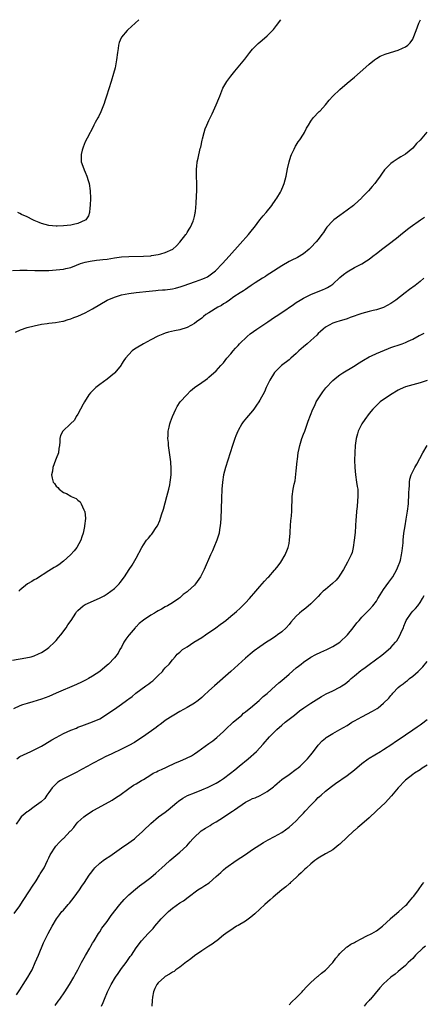
# Model space of a CAD drawing. Units: inches. Extents: x 2556000 to 2559000, y 1521000 to 1524000.
# Drawn here: x 2556157 to 2556268, y 1523730 to 1524000 of the extents above; entities that cross this region are included whole.
import ezdxf

# ---------------------------------------------------------------- set-up
doc = ezdxf.new("R2010")
doc.units = ezdxf.units.IN
doc.header["$MEASUREMENT"] = 0
doc.layers.add('LD25561521_10ft', color=140, linetype='Continuous')

msp = doc.modelspace()

# ---------------------------------------------------------------- linework, layer by layer
at = {"layer": 'LD25561521_10ft'}
for points, elevation in [([(2556155, 1523931.15), (2556157, 1523931.22), (2556157.21, 1523931.21), (2556159, 1523931.19), (2556161.13, 1523931.13), (2556163.11, 1523931.11), (2556165, 1523931.15), (2556167, 1523931.25), (2556169, 1523931.48), (2556169.66, 1523931.66), (2556171, 1523931.97), (2556172.6, 1523932.6), (2556173.69, 1523933), (2556175, 1523933.43), (2556176.31, 1523933.69), (2556178.08, 1523933.92), (2556179, 1523934), (2556179.87, 1523934.13), (2556181, 1523934.25), (2556183, 1523934.56), (2556185, 1523934.84), (2556187.02, 1523934.98), (2556191, 1523935.02), (2556193, 1523935.17), (2556193.22, 1523935.22), (2556195, 1523935.48), (2556195.73, 1523935.73), (2556197, 1523936.01), (2556199.04, 1523937), (2556200.09, 1523937.91), (2556201, 1523938.88), (2556202.67, 1523941), (2556202.79, 1523941.21), (2556203, 1523941.53), (2556203.56, 1523942.44), (2556203.94, 1523943), (2556204.64, 1523944.64), (2556204.78, 1523945), (2556204.81, 1523945.19), (2556205, 1523945.97), (2556205.18, 1523946.82), (2556205.24, 1523947), (2556205.28, 1523947.28), (2556205.52, 1523949.52), (2556205.61, 1523951.61), (2556205.63, 1523953), (2556205.62, 1523955), (2556205.57, 1523957), (2556205.6, 1523957.6), (2556205.57, 1523959), (2556205.69, 1523959.69), (2556205.8, 1523961), (2556206.01, 1523961.99), (2556206.61, 1523964.61), (2556206.72, 1523965), (2556207.13, 1523966.87), (2556207.24, 1523967.24), (2556207.67, 1523969), (2556207.97, 1523970.03), (2556208.37, 1523971), (2556209, 1523972.32), (2556209.3, 1523973), (2556209.86, 1523974.14), (2556211, 1523976.63), (2556211.69, 1523978.31), (2556211.95, 1523979), (2556212.85, 1523981.15), (2556213.87, 1523983), (2556215, 1523984.51), (2556216.1, 1523985.9), (2556217.06, 1523987), (2556218.83, 1523989.17), (2556219.72, 1523990.28), (2556220.24, 1523991), (2556221, 1523991.87), (2556222.04, 1523993), (2556222.54, 1523993.46), (2556223.64, 1523994.36), (2556225, 1523995.55), (2556226.44, 1523997), (2556226.7, 1523997.3), (2556227.58, 1523998.42), (2556228.74, 1524000)], 8230), ([(2556155.81, 1523914.19), (2556157.17, 1523914.83), (2556159, 1523915.41), (2556161, 1523915.89), (2556163, 1523916.33), (2556164.57, 1523916.57), (2556165, 1523916.65), (2556166.86, 1523916.86), (2556168.8, 1523917.2), (2556169, 1523917.23), (2556170.34, 1523917.66), (2556171, 1523917.81), (2556171.82, 1523918.18), (2556173, 1523918.6), (2556175, 1523919.52), (2556177, 1523920.55), (2556181, 1523922.95), (2556183, 1523923.8), (2556185, 1523924.4), (2556187, 1523924.8), (2556188.95, 1523925.05), (2556192.53, 1523925.47), (2556194.37, 1523925.63), (2556195, 1523925.67), (2556196.23, 1523925.77), (2556197, 1523925.8), (2556199, 1523926.06), (2556199.76, 1523926.24), (2556201.33, 1523926.67), (2556202.2, 1523927), (2556205, 1523927.97), (2556206.54, 1523928.54), (2556207, 1523928.69), (2556207.76, 1523929), (2556208.61, 1523929.39), (2556209, 1523929.66), (2556210.78, 1523931), (2556212.74, 1523933), (2556214.56, 1523935), (2556217.6, 1523938.4), (2556219.86, 1523941), (2556221, 1523942.41), (2556221.51, 1523943), (2556223.02, 1523945), (2556223.86, 1523946.14), (2556224.68, 1523947), (2556226.25, 1523949), (2556226.54, 1523949.46), (2556227, 1523950.04), (2556227.36, 1523950.64), (2556227.64, 1523951), (2556228.63, 1523952.63), (2556228.84, 1523953), (2556229.46, 1523954.54), (2556229.68, 1523955), (2556230.19, 1523957), (2556230.6, 1523959), (2556231.08, 1523961), (2556231.5, 1523962.5), (2556231.7, 1523963), (2556232.4, 1523964.4), (2556232.76, 1523965.24), (2556233, 1523965.56), (2556233.54, 1523966.46), (2556233.95, 1523967), (2556235, 1523968.57), (2556235.26, 1523969), (2556235.81, 1523970.19), (2556236.33, 1523971), (2556237, 1523972.12), (2556237.66, 1523973), (2556239.26, 1523974.74), (2556239.53, 1523975), (2556241, 1523976.61), (2556242.07, 1523977.93), (2556243.02, 1523978.98), (2556245, 1523980.86), (2556247, 1523982.52), (2556249, 1523984.22), (2556252.08, 1523987), (2556253, 1523987.78), (2556254.52, 1523989), (2556255, 1523989.31), (2556256.06, 1523989.94), (2556257, 1523990.33), (2556257.46, 1523990.54), (2556258.89, 1523991), (2556261, 1523991.61), (2556262.15, 1523992.15), (2556263, 1523992.5), (2556263.62, 1523993), (2556264.33, 1523993.67), (2556265, 1523994.69), (2556265.11, 1523994.89), (2556265.93, 1523997), (2556266.66, 1523999), (2556267, 1523999.77), (2556267.12, 1524000)], 8240), ([(2556189.71, 1524000), (2556188.7, 1523999), (2556186.74, 1523997.26), (2556186.49, 1523997), (2556185, 1523995.24), (2556184.86, 1523995), (2556184.31, 1523993.69), (2556184.18, 1523993), (2556184.05, 1523992.05), (2556183.84, 1523991), (2556183.58, 1523989), (2556183.19, 1523986.81), (2556182.79, 1523985.21), (2556182.13, 1523983), (2556180.87, 1523979), (2556180.4, 1523977.6), (2556180.19, 1523977), (2556179.66, 1523975.65), (2556179.3, 1523974.7), (2556178.67, 1523973.33), (2556178.45, 1523973), (2556177.72, 1523971.72), (2556177.34, 1523971), (2556177.24, 1523970.76), (2556175.49, 1523967.49), (2556175, 1523966.47), (2556174.4, 1523965), (2556174.14, 1523964.14), (2556173.86, 1523963), (2556173.9, 1523962.1), (2556173.85, 1523961), (2556174.58, 1523959), (2556174.72, 1523958.72), (2556175, 1523958.11), (2556175.46, 1523957), (2556175.84, 1523955.84), (2556176.04, 1523955), (2556176.36, 1523953), (2556176.43, 1523951), (2556176.36, 1523949), (2556176.28, 1523948.28), (2556176.2, 1523947), (2556175.86, 1523946.14), (2556175.15, 1523945), (2556175, 1523944.91), (2556173, 1523944.04), (2556171.78, 1523943.78), (2556171, 1523943.56), (2556169, 1523943.34), (2556167.32, 1523943.32), (2556167, 1523943.32), (2556165, 1523943.51), (2556163, 1523944.01), (2556162.32, 1523944.32), (2556161, 1523944.82), (2556160.62, 1523945), (2556159, 1523945.85), (2556157.48, 1523946.52), (2556157, 1523946.76), (2556156.46, 1523947)], 8220), ([(2556268.85, 1523969.15), (2556267, 1523966.92), (2556266.05, 1523965.95), (2556265, 1523964.72), (2556263, 1523963.09), (2556261.69, 1523962.31), (2556261, 1523961.87), (2556260.45, 1523961.55), (2556259.61, 1523961), (2556259, 1523960.52), (2556257.27, 1523958.73), (2556256.44, 1523957.56), (2556256.07, 1523957), (2556255, 1523955.63), (2556254.54, 1523955), (2556253.82, 1523954.18), (2556252.83, 1523953), (2556251, 1523951.13), (2556250.9, 1523951), (2556249, 1523949.26), (2556248.74, 1523949), (2556247, 1523947.64), (2556245, 1523946.17), (2556243.3, 1523945), (2556243, 1523944.75), (2556241.38, 1523943), (2556241, 1523942.48), (2556240.43, 1523941.57), (2556240.01, 1523941), (2556239, 1523939.64), (2556238.48, 1523939), (2556237, 1523937.41), (2556236.79, 1523937.21), (2556236.57, 1523937), (2556235, 1523935.66), (2556233.33, 1523934.67), (2556233, 1523934.51), (2556232, 1523934), (2556231, 1523933.58), (2556229, 1523932.42), (2556225.74, 1523930.26), (2556225, 1523929.81), (2556224.52, 1523929.48), (2556223.73, 1523929), (2556221.72, 1523927.72), (2556220.64, 1523927), (2556219.68, 1523926.32), (2556219, 1523925.91), (2556218.48, 1523925.52), (2556217.59, 1523925), (2556215.87, 1523923.87), (2556214.62, 1523923), (2556213.71, 1523922.29), (2556213, 1523921.91), (2556212.47, 1523921.53), (2556211.48, 1523921), (2556209, 1523919.52), (2556208.16, 1523919), (2556207.51, 1523918.49), (2556207, 1523918.04), (2556205.56, 1523917), (2556205, 1523916.52), (2556203, 1523915.42), (2556201, 1523914.79), (2556199.5, 1523914.5), (2556197.86, 1523914.14), (2556197, 1523913.88), (2556196.35, 1523913.65), (2556194.96, 1523913.04), (2556193, 1523912.03), (2556191.05, 1523911), (2556189, 1523909.76), (2556188.53, 1523909.47), (2556187.94, 1523909), (2556187, 1523908.08), (2556186.06, 1523907), (2556185.62, 1523906.38), (2556185, 1523905.35), (2556184.85, 1523905.15), (2556183.15, 1523903), (2556183.08, 1523902.92), (2556181, 1523901.22), (2556179, 1523899.78), (2556177.95, 1523899), (2556177.46, 1523898.54), (2556177, 1523898.03), (2556176.49, 1523897.51), (2556176.03, 1523897), (2556174.76, 1523895), (2556174.42, 1523894.42), (2556173.74, 1523893), (2556173, 1523891.69), (2556172.54, 1523891), (2556172.02, 1523889.98), (2556170.91, 1523889), (2556168.87, 1523887), (2556168.24, 1523885.76), (2556167.99, 1523885), (2556168.01, 1523884.01), (2556167.89, 1523883), (2556167.78, 1523882.22), (2556167.65, 1523881), (2556167, 1523879.5), (2556166.86, 1523879), (2556166.13, 1523877), (2556165.96, 1523875.96), (2556165.75, 1523875), (2556165.91, 1523874.09), (2556166.22, 1523873), (2556166.57, 1523872.57), (2556167, 1523871.87), (2556167.49, 1523871.49), (2556167.86, 1523871), (2556169, 1523870.16), (2556169.85, 1523869.85), (2556171, 1523869.08), (2556171.16, 1523869), (2556172.47, 1523868.47), (2556173, 1523867.99), (2556173.61, 1523867.61), (2556173.92, 1523867), (2556174.59, 1523865.41), (2556174.83, 1523865), (2556174.87, 1523864.87), (2556175.03, 1523863.03), (2556174.83, 1523861), (2556174.8, 1523860.8), (2556174.42, 1523859), (2556174.06, 1523857.94), (2556173.8, 1523857), (2556172.69, 1523855), (2556171.93, 1523854.07), (2556170.93, 1523853), (2556169, 1523851.27), (2556167.71, 1523850.29), (2556167, 1523849.84), (2556166.5, 1523849.5), (2556165, 1523848.62), (2556161.56, 1523846.44), (2556161, 1523846.11), (2556160.29, 1523845.71), (2556159.12, 1523845), (2556157, 1523843.27), (2556156.71, 1523843)], 8250), ([(2556155, 1523824.03), (2556158.69, 1523824.69), (2556160.1, 1523825), (2556161, 1523825.26), (2556162.19, 1523825.81), (2556163, 1523826.16), (2556164.27, 1523827), (2556165, 1523827.57), (2556166.52, 1523829), (2556167, 1523829.52), (2556167.66, 1523830.34), (2556168.27, 1523831), (2556169.78, 1523833), (2556170.24, 1523833.76), (2556171.12, 1523835), (2556172.37, 1523837), (2556172.64, 1523837.36), (2556173, 1523837.73), (2556174.43, 1523839), (2556175, 1523839.32), (2556178.9, 1523841.1), (2556180.21, 1523841.79), (2556181, 1523842.27), (2556182.06, 1523843), (2556183, 1523843.77), (2556184.3, 1523845), (2556184.63, 1523845.37), (2556185.81, 1523847), (2556187.1, 1523849), (2556187.86, 1523850.14), (2556189, 1523852.11), (2556190.53, 1523855), (2556191, 1523855.77), (2556191.86, 1523857), (2556192.38, 1523857.62), (2556193, 1523858.42), (2556193.28, 1523858.72), (2556193.49, 1523859), (2556194.48, 1523860.48), (2556194.85, 1523861), (2556195.54, 1523862.46), (2556195.97, 1523863.97), (2556196.48, 1523865.52), (2556197.42, 1523869), (2556197.93, 1523871), (2556198.2, 1523872.2), (2556198.35, 1523873), (2556198.39, 1523873.61), (2556198.6, 1523875), (2556198.65, 1523876.65), (2556198.52, 1523878.52), (2556197.9, 1523883), (2556197.84, 1523883.84), (2556197.72, 1523885), (2556197.77, 1523885.77), (2556197.78, 1523887), (2556198.05, 1523888.05), (2556198.24, 1523889), (2556198.43, 1523889.57), (2556199, 1523891.04), (2556199.86, 1523893), (2556200.28, 1523893.72), (2556201.13, 1523895), (2556202.88, 1523897), (2556203.95, 1523898.05), (2556205.04, 1523898.96), (2556207, 1523900.35), (2556207.98, 1523901), (2556208.58, 1523901.42), (2556209, 1523901.77), (2556211, 1523903.55), (2556212.27, 1523905), (2556212.64, 1523905.36), (2556213, 1523905.78), (2556213.94, 1523907), (2556215, 1523908.23), (2556215.61, 1523909), (2556216.27, 1523909.73), (2556217, 1523910.5), (2556217.42, 1523911), (2556219.49, 1523913), (2556220.32, 1523913.68), (2556222.16, 1523915), (2556225.18, 1523917), (2556227, 1523918.25), (2556227.46, 1523918.54), (2556229, 1523919.61), (2556232.22, 1523921.78), (2556233, 1523922.28), (2556234.07, 1523923), (2556235, 1523923.53), (2556236.04, 1523924.04), (2556237, 1523924.53), (2556239, 1523925.32), (2556240.24, 1523925.76), (2556241, 1523926.13), (2556241.6, 1523926.4), (2556242.52, 1523927), (2556243, 1523927.37), (2556245, 1523929.15), (2556246.01, 1523929.99), (2556247, 1523930.73), (2556249, 1523931.92), (2556251, 1523932.97), (2556252.28, 1523933.72), (2556253, 1523934.22), (2556254.07, 1523935), (2556255, 1523935.76), (2556256.82, 1523937.18), (2556259, 1523938.82), (2556261, 1523940.39), (2556261.74, 1523941), (2556263, 1523941.97), (2556263.57, 1523942.43), (2556264.32, 1523943), (2556267.17, 1523945), (2556268.2, 1523945.8)], 8260), ([(2556268.05, 1523929), (2556267, 1523928.07), (2556265.68, 1523927), (2556264.14, 1523925.86), (2556262.96, 1523924.96), (2556260.33, 1523923), (2556259, 1523922.08), (2556257, 1523920.94), (2556255, 1523920.26), (2556254.08, 1523920.08), (2556253, 1523919.82), (2556251, 1523919.29), (2556247.81, 1523918.19), (2556247, 1523917.84), (2556244.82, 1523917.18), (2556244.18, 1523917), (2556243, 1523916.6), (2556241, 1523915.5), (2556240.4, 1523915), (2556239.67, 1523914.32), (2556239, 1523913.79), (2556238.61, 1523913.39), (2556237, 1523911.92), (2556235.94, 1523911), (2556235, 1523910.1), (2556233.73, 1523909), (2556233, 1523908.3), (2556231.47, 1523907), (2556231, 1523906.57), (2556228.96, 1523905), (2556227, 1523903.05), (2556225.76, 1523901), (2556225, 1523899.55), (2556224.74, 1523899), (2556224.22, 1523897.78), (2556223, 1523895.46), (2556222.73, 1523895), (2556222.1, 1523894.1), (2556221.37, 1523893), (2556221, 1523892.53), (2556219.33, 1523890.67), (2556218.43, 1523889.57), (2556218.02, 1523889), (2556217, 1523887.2), (2556216.9, 1523887), (2556216.35, 1523885.65), (2556216.12, 1523885), (2556215.45, 1523883), (2556214.18, 1523879), (2556213.53, 1523877), (2556213, 1523875), (2556212.72, 1523873), (2556212.58, 1523871), (2556212.48, 1523868.48), (2556212.38, 1523865.62), (2556212.27, 1523863), (2556212.19, 1523861.81), (2556212.12, 1523861), (2556211.93, 1523859.93), (2556211.79, 1523859), (2556211.63, 1523858.37), (2556211.16, 1523857), (2556210.33, 1523855), (2556209.93, 1523854.07), (2556209.44, 1523853), (2556207.65, 1523849), (2556207, 1523847.68), (2556206.65, 1523847), (2556205.3, 1523845), (2556205, 1523844.66), (2556203.21, 1523843), (2556203, 1523842.83), (2556201.93, 1523842.07), (2556201, 1523841.23), (2556200.72, 1523841), (2556199, 1523839.83), (2556197.64, 1523839), (2556197, 1523838.69), (2556195.91, 1523838.09), (2556195, 1523837.63), (2556194.61, 1523837.39), (2556194.05, 1523837), (2556193, 1523836.46), (2556191, 1523835.06), (2556189.83, 1523834.17), (2556189, 1523833.27), (2556188.85, 1523833.15), (2556188.76, 1523833), (2556187.07, 1523831), (2556187, 1523830.9), (2556186.14, 1523829.86), (2556185.64, 1523829), (2556185, 1523827.67), (2556184.54, 1523827), (2556184.01, 1523825.99), (2556183, 1523824.67), (2556181.38, 1523823), (2556181, 1523822.66), (2556179, 1523821), (2556177, 1523819.68), (2556175.85, 1523819), (2556175.29, 1523818.71), (2556173.95, 1523818.05), (2556172.58, 1523817.42), (2556167, 1523814.97), (2556165, 1523814.11), (2556163, 1523813.34), (2556160.62, 1523812.62), (2556159, 1523812.21), (2556157.77, 1523811.77), (2556157, 1523811.54), (2556155.32, 1523810.68)], 8270), ([(2556156.16, 1523797), (2556157, 1523797.6), (2556159, 1523798.55), (2556160.08, 1523799), (2556161, 1523799.41), (2556163, 1523800.46), (2556163.92, 1523801), (2556165.83, 1523802.17), (2556167, 1523802.86), (2556169, 1523803.91), (2556171, 1523804.84), (2556172.56, 1523805.44), (2556173, 1523805.64), (2556174.03, 1523806.03), (2556177, 1523807.09), (2556179, 1523808), (2556180.86, 1523809.14), (2556182.07, 1523809.93), (2556183, 1523810.61), (2556185, 1523811.98), (2556186.35, 1523813), (2556186.73, 1523813.27), (2556187, 1523813.49), (2556187.87, 1523814.13), (2556188.88, 1523815), (2556191.68, 1523817), (2556192.46, 1523817.54), (2556193, 1523817.99), (2556193.58, 1523818.42), (2556194.24, 1523819), (2556195, 1523819.82), (2556196.26, 1523821), (2556196.55, 1523821.45), (2556197, 1523821.93), (2556198.07, 1523823), (2556199, 1523824.17), (2556199.7, 1523825), (2556200.28, 1523825.72), (2556201, 1523826.28), (2556201.34, 1523826.66), (2556201.75, 1523827), (2556203, 1523827.78), (2556204.84, 1523829), (2556207, 1523830.31), (2556208.06, 1523831), (2556210.9, 1523833), (2556212.1, 1523833.9), (2556213, 1523834.54), (2556213.6, 1523835), (2556215, 1523836.13), (2556216.05, 1523837), (2556216.55, 1523837.45), (2556217.6, 1523838.4), (2556218.22, 1523839), (2556219, 1523839.79), (2556220.16, 1523841), (2556221.91, 1523843), (2556223, 1523844.3), (2556223.61, 1523845), (2556224.24, 1523845.76), (2556225.2, 1523846.8), (2556225.41, 1523847), (2556227, 1523848.8), (2556227.2, 1523849), (2556227.98, 1523850.02), (2556228.71, 1523851), (2556229.9, 1523853), (2556230.55, 1523854.56), (2556230.76, 1523855), (2556231, 1523856.13), (2556231.16, 1523857), (2556231.29, 1523859), (2556231.33, 1523859.33), (2556231.42, 1523861), (2556231.54, 1523862.46), (2556231.63, 1523863), (2556231.72, 1523863.72), (2556231.8, 1523865), (2556231.78, 1523866.22), (2556231.9, 1523867.9), (2556231.88, 1523869), (2556232.15, 1523871), (2556232.39, 1523872.39), (2556232.65, 1523873.35), (2556233, 1523876.09), (2556233.28, 1523878.72), (2556233.32, 1523879.32), (2556233.55, 1523881), (2556233.8, 1523882.2), (2556233.95, 1523883), (2556234.55, 1523885), (2556235, 1523886.16), (2556235.3, 1523887), (2556236.3, 1523889.7), (2556237.56, 1523893), (2556238.06, 1523894.06), (2556238.48, 1523895), (2556239, 1523895.89), (2556239.71, 1523897), (2556240.25, 1523897.75), (2556241.13, 1523898.87), (2556243, 1523900.85), (2556244.15, 1523901.85), (2556245, 1523902.45), (2556245.83, 1523903), (2556248.72, 1523904.72), (2556250.27, 1523905.73), (2556251, 1523906.17), (2556251.49, 1523906.51), (2556253, 1523907.37), (2556253.66, 1523907.66), (2556255, 1523908.31), (2556258.3, 1523909.7), (2556259, 1523909.95), (2556259.8, 1523910.2), (2556261, 1523910.64), (2556262.08, 1523911), (2556263, 1523911.37), (2556263.74, 1523911.74), (2556265, 1523912.29), (2556266.79, 1523913.21), (2556267, 1523913.36), (2556268.1, 1523913.9)], 8280), ([(2556269, 1523900.93), (2556267, 1523900.22), (2556265, 1523899.71), (2556263, 1523899.14), (2556261.51, 1523898.49), (2556261, 1523898.25), (2556258.87, 1523897), (2556256.07, 1523895), (2556255.51, 1523894.49), (2556254.03, 1523893), (2556253, 1523891.79), (2556251.82, 1523890.18), (2556251.04, 1523889), (2556250.03, 1523887), (2556249.78, 1523886.22), (2556249.46, 1523885), (2556249.2, 1523883), (2556249.09, 1523881), (2556249.03, 1523879), (2556249.07, 1523877), (2556249.25, 1523875), (2556249.58, 1523873), (2556249.75, 1523871.75), (2556249.88, 1523871), (2556249.94, 1523869), (2556249.85, 1523867.85), (2556249.68, 1523866.31), (2556249.57, 1523865), (2556249.46, 1523863.46), (2556249.38, 1523862.62), (2556249.28, 1523861), (2556249.13, 1523859.13), (2556248.94, 1523857), (2556248.67, 1523855), (2556248.31, 1523853.69), (2556248.1, 1523853), (2556247.1, 1523851), (2556245.98, 1523849), (2556245, 1523847.42), (2556244.7, 1523847), (2556243.91, 1523846.09), (2556242.91, 1523845.09), (2556241, 1523843.52), (2556240.41, 1523843), (2556239.69, 1523842.31), (2556239, 1523841.6), (2556238.72, 1523841.28), (2556237, 1523839.58), (2556235.61, 1523838.39), (2556234.49, 1523837.51), (2556233.9, 1523837), (2556233, 1523836.12), (2556231.51, 1523834.49), (2556231, 1523833.88), (2556230.21, 1523833), (2556229, 1523831.89), (2556227.87, 1523831), (2556227.36, 1523830.64), (2556226.16, 1523829.84), (2556224.82, 1523829), (2556223, 1523827.78), (2556221.39, 1523826.61), (2556220.28, 1523825.72), (2556219, 1523824.63), (2556214.98, 1523821), (2556210.49, 1523817), (2556209, 1523815.66), (2556207.63, 1523814.37), (2556207, 1523813.8), (2556206.04, 1523813), (2556205, 1523812.25), (2556203, 1523811.11), (2556201, 1523810), (2556199.31, 1523809), (2556198.43, 1523808.43), (2556197, 1523807.47), (2556196.37, 1523807), (2556195.61, 1523806.39), (2556195, 1523806), (2556194.45, 1523805.55), (2556191, 1523803.1), (2556189.76, 1523802.24), (2556188.52, 1523801.48), (2556187, 1523800.62), (2556185, 1523799.59), (2556182.31, 1523798.31), (2556180.52, 1523797.48), (2556179.5, 1523797), (2556177, 1523795.73), (2556175.67, 1523795), (2556173.98, 1523794.02), (2556172.66, 1523793.34), (2556171, 1523792.53), (2556169, 1523791.51), (2556168.18, 1523791), (2556167.48, 1523790.52), (2556167, 1523790.08), (2556165.94, 1523789), (2556165, 1523787.71), (2556164.46, 1523787), (2556163.88, 1523786.12), (2556162.88, 1523785.12), (2556161, 1523783.75), (2556159.37, 1523782.63), (2556159, 1523782.4), (2556157.43, 1523781), (2556157, 1523780.5), (2556155.99, 1523779)], 8290), ([(2556155.48, 1523754.52), (2556157, 1523756.62), (2556157.79, 1523757.79), (2556159.88, 1523761), (2556160.29, 1523761.71), (2556161.49, 1523763.49), (2556162.45, 1523765), (2556162.65, 1523765.35), (2556163.67, 1523767), (2556164.66, 1523769), (2556164.75, 1523769.25), (2556165, 1523769.79), (2556165.36, 1523770.64), (2556166.9, 1523773), (2556167.93, 1523774.07), (2556168.86, 1523775), (2556169, 1523775.12), (2556170.89, 1523777.11), (2556171, 1523777.24), (2556171.85, 1523778.15), (2556172.52, 1523779), (2556173, 1523779.54), (2556174.61, 1523781), (2556175, 1523781.33), (2556177, 1523782.67), (2556177.57, 1523783), (2556182.38, 1523785.62), (2556183.59, 1523786.41), (2556184.46, 1523787), (2556187, 1523788.8), (2556188.3, 1523789.7), (2556189, 1523790.11), (2556190.43, 1523791), (2556191, 1523791.33), (2556193, 1523792.59), (2556193.71, 1523793), (2556194.56, 1523793.44), (2556195, 1523793.63), (2556195.93, 1523794.07), (2556197.33, 1523794.67), (2556199.83, 1523795.83), (2556201, 1523796.34), (2556202.87, 1523797.13), (2556204.19, 1523797.81), (2556205, 1523798.32), (2556205.92, 1523799), (2556209, 1523801.16), (2556210.07, 1523801.93), (2556211.19, 1523802.81), (2556213, 1523804.5), (2556213.5, 1523805), (2556215.68, 1523807), (2556218.02, 1523809), (2556218.53, 1523809.47), (2556219, 1523809.84), (2556219.62, 1523810.38), (2556220.39, 1523811), (2556222.76, 1523813), (2556223.92, 1523814.08), (2556225, 1523814.93), (2556227.32, 1523817), (2556228.17, 1523817.83), (2556229, 1523818.51), (2556231, 1523820.26), (2556233, 1523821.96), (2556233.59, 1523822.41), (2556234.3, 1523823), (2556235, 1523823.54), (2556237, 1523824.87), (2556238.39, 1523825.61), (2556239.75, 1523826.25), (2556241.43, 1523827), (2556243, 1523827.81), (2556244.96, 1523829.04), (2556247.03, 1523831), (2556248.63, 1523833), (2556249.64, 1523834.36), (2556250.23, 1523835), (2556251, 1523835.9), (2556253, 1523837.89), (2556254, 1523839), (2556255, 1523840.31), (2556255.43, 1523841), (2556256, 1523842), (2556257, 1523843.44), (2556258.47, 1523845.53), (2556259, 1523846.25), (2556259.49, 1523847), (2556260.61, 1523849), (2556261, 1523849.92), (2556261.43, 1523851), (2556261.59, 1523851.58), (2556261.93, 1523853), (2556262.1, 1523854.1), (2556262.32, 1523856.32), (2556262.37, 1523857), (2556262.58, 1523859), (2556262.89, 1523861), (2556263.21, 1523862.79), (2556263.55, 1523865), (2556263.8, 1523867), (2556263.86, 1523867.86), (2556263.93, 1523869), (2556263.91, 1523870.09), (2556263.97, 1523871), (2556264.09, 1523872.09), (2556264.1, 1523873), (2556264.23, 1523873.77), (2556264.58, 1523875), (2556265, 1523875.94), (2556265.57, 1523877), (2556266.12, 1523877.88), (2556267.74, 1523881), (2556268.97, 1523883)], 8300), ([(2556156.13, 1523732.13), (2556157, 1523733.56), (2556157.93, 1523735), (2556159.26, 1523737), (2556159.89, 1523738.11), (2556160.39, 1523739), (2556161.28, 1523741), (2556162.13, 1523743), (2556163.54, 1523746.46), (2556163.8, 1523747), (2556164.83, 1523749), (2556165.94, 1523751), (2556167.12, 1523753), (2556167.89, 1523754.11), (2556168.61, 1523755), (2556169, 1523755.42), (2556170.34, 1523757), (2556170.65, 1523757.35), (2556171.96, 1523759), (2556173.43, 1523761), (2556174.05, 1523761.95), (2556174.77, 1523763), (2556176.1, 1523765), (2556176.48, 1523765.52), (2556177.35, 1523766.65), (2556177.67, 1523767), (2556179, 1523768.28), (2556179.9, 1523769), (2556180.53, 1523769.47), (2556181.72, 1523770.28), (2556185, 1523772.49), (2556187, 1523773.86), (2556187.66, 1523774.34), (2556188.49, 1523775), (2556189, 1523775.41), (2556190.74, 1523777), (2556191, 1523777.27), (2556193, 1523779.21), (2556195.17, 1523781), (2556197, 1523782.36), (2556197.77, 1523783), (2556199, 1523783.97), (2556200.2, 1523785), (2556200.65, 1523785.35), (2556201.83, 1523786.17), (2556203.13, 1523786.87), (2556205, 1523787.64), (2556207, 1523788.42), (2556208.81, 1523789.19), (2556211, 1523790.32), (2556211.44, 1523790.56), (2556212.16, 1523791), (2556213, 1523791.56), (2556214.96, 1523793), (2556216.07, 1523793.93), (2556217.31, 1523795), (2556219.75, 1523797), (2556222.02, 1523799), (2556223.91, 1523801), (2556225.66, 1523803), (2556227.61, 1523805), (2556229, 1523806.23), (2556229.91, 1523807), (2556231, 1523807.87), (2556232.49, 1523809), (2556233.88, 1523810.12), (2556235.05, 1523810.95), (2556237, 1523812.27), (2556239.91, 1523814.09), (2556241.2, 1523814.8), (2556243, 1523815.69), (2556245, 1523816.66), (2556245.52, 1523817), (2556246.39, 1523817.61), (2556247, 1523818.06), (2556247.52, 1523818.48), (2556248.09, 1523819), (2556249, 1523819.79), (2556250.77, 1523821.23), (2556251, 1523821.44), (2556251.95, 1523822.05), (2556253, 1523822.92), (2556256.53, 1523825.47), (2556257.63, 1523826.37), (2556259, 1523827.54), (2556260.26, 1523829), (2556260.62, 1523829.38), (2556261, 1523829.99), (2556261.57, 1523831), (2556261.94, 1523831.94), (2556262.43, 1523833), (2556262.59, 1523833.41), (2556263, 1523834.51), (2556263.23, 1523835), (2556264.57, 1523837), (2556265, 1523837.5), (2556265.77, 1523838.23), (2556266.37, 1523839), (2556267, 1523839.89), (2556267.66, 1523841), (2556268.14, 1523841.86)], 8310), ([(2556166.76, 1523729.24), (2556167.6, 1523730.4), (2556167.99, 1523731), (2556169.35, 1523733), (2556169.99, 1523734.01), (2556170.64, 1523735), (2556171.83, 1523737), (2556172.23, 1523737.77), (2556172.95, 1523739), (2556173.99, 1523741), (2556175.06, 1523742.94), (2556176.27, 1523745), (2556176.52, 1523745.48), (2556177, 1523746.33), (2556177.25, 1523746.75), (2556177.42, 1523747), (2556178.67, 1523749), (2556179, 1523749.48), (2556179.58, 1523750.42), (2556181, 1523752.33), (2556182.1, 1523753.9), (2556184.53, 1523757), (2556185.68, 1523758.32), (2556187, 1523759.6), (2556188.84, 1523761.16), (2556189.95, 1523762.05), (2556191.21, 1523763), (2556193, 1523764.42), (2556194.42, 1523765.58), (2556196.05, 1523767), (2556197, 1523767.86), (2556198.22, 1523769), (2556201, 1523771.34), (2556202.9, 1523773.1), (2556203.86, 1523774.14), (2556204.58, 1523775), (2556205, 1523775.47), (2556206.63, 1523777), (2556206.83, 1523777.17), (2556208.03, 1523777.97), (2556209.3, 1523778.7), (2556209.77, 1523779), (2556211, 1523779.7), (2556213, 1523780.98), (2556215, 1523782.3), (2556215.44, 1523782.56), (2556215.99, 1523783), (2556219, 1523785.03), (2556220.33, 1523785.67), (2556221, 1523786.03), (2556221.72, 1523786.28), (2556223.07, 1523786.93), (2556225, 1523788), (2556226.34, 1523789), (2556226.7, 1523789.3), (2556227, 1523789.59), (2556227.76, 1523790.24), (2556229, 1523791.25), (2556231, 1523792.66), (2556233, 1523794.1), (2556233.47, 1523794.53), (2556234.04, 1523795), (2556235, 1523795.85), (2556236.09, 1523797), (2556237, 1523798.09), (2556237.72, 1523799), (2556239, 1523800.69), (2556240.12, 1523801.88), (2556241, 1523802.66), (2556241.19, 1523802.81), (2556243, 1523803.92), (2556245, 1523805.02), (2556247, 1523806.17), (2556248.28, 1523807), (2556249, 1523807.42), (2556251, 1523808.54), (2556253.95, 1523810.05), (2556255.2, 1523810.8), (2556255.47, 1523811), (2556257, 1523812.24), (2556258.4, 1523813.6), (2556259, 1523814.38), (2556259.3, 1523814.69), (2556259.54, 1523815), (2556261, 1523816.52), (2556261.53, 1523817), (2556262.4, 1523817.6), (2556263, 1523818.13), (2556263.54, 1523818.46), (2556264.1, 1523819), (2556265, 1523819.69), (2556266.48, 1523821), (2556266.77, 1523821.23), (2556267, 1523821.51), (2556267.8, 1523822.2), (2556269, 1523823.7)], 8320), ([(2556179.51, 1523729), (2556179.93, 1523730.07), (2556180.25, 1523731), (2556181.08, 1523733), (2556182.09, 1523735), (2556183.34, 1523737), (2556184.02, 1523737.98), (2556185, 1523739.38), (2556186.2, 1523741), (2556187, 1523742.16), (2556187.36, 1523742.64), (2556187.67, 1523743), (2556189, 1523745.05), (2556190.45, 1523747), (2556192.29, 1523749), (2556192.66, 1523749.34), (2556193, 1523749.75), (2556193.62, 1523750.38), (2556194.13, 1523751), (2556195.89, 1523753), (2556196.45, 1523753.55), (2556197, 1523754.12), (2556197.46, 1523754.54), (2556197.91, 1523755), (2556199, 1523755.92), (2556201, 1523757.39), (2556201.99, 1523758.01), (2556203.27, 1523759), (2556205.97, 1523761), (2556207, 1523761.66), (2556207.85, 1523762.15), (2556209.05, 1523762.95), (2556211, 1523764.61), (2556212.23, 1523765.77), (2556213, 1523766.45), (2556213.68, 1523767), (2556216.51, 1523769), (2556219, 1523770.69), (2556221, 1523772.03), (2556224.01, 1523773.99), (2556225.26, 1523774.74), (2556227, 1523775.66), (2556229, 1523776.74), (2556231, 1523778.16), (2556231.96, 1523779), (2556233, 1523779.95), (2556233.99, 1523781), (2556234.46, 1523781.54), (2556235, 1523782.09), (2556235.42, 1523782.58), (2556237, 1523784.27), (2556237.74, 1523785), (2556238.35, 1523785.65), (2556239, 1523786.31), (2556239.36, 1523786.64), (2556239.8, 1523787), (2556241, 1523788.09), (2556242.65, 1523789.35), (2556243, 1523789.63), (2556243.79, 1523790.21), (2556247, 1523792.4), (2556249, 1523793.99), (2556251, 1523795.72), (2556252.77, 1523797), (2556253, 1523797.15), (2556256.16, 1523799), (2556257, 1523799.51), (2556259.27, 1523801), (2556260.28, 1523801.72), (2556261, 1523802.21), (2556263, 1523803.6), (2556265, 1523804.96), (2556266.24, 1523805.76), (2556267, 1523806.3), (2556267.43, 1523806.57), (2556269, 1523807.76)], 8330), ([(2556269, 1523795.22), (2556267.63, 1523794.37), (2556267, 1523793.99), (2556265.51, 1523793), (2556265, 1523792.63), (2556263, 1523791.07), (2556262.92, 1523791), (2556260.95, 1523789), (2556259.17, 1523786.83), (2556258.22, 1523785.78), (2556257.5, 1523785), (2556255, 1523782.66), (2556253, 1523780.75), (2556251, 1523779), (2556249.88, 1523778.12), (2556249, 1523777.32), (2556248.81, 1523777.19), (2556248.64, 1523777), (2556247, 1523775.46), (2556245, 1523773.53), (2556244.69, 1523773.31), (2556243, 1523771.95), (2556241.24, 1523771), (2556241, 1523770.84), (2556239, 1523769.67), (2556238.62, 1523769.38), (2556238.09, 1523769), (2556237, 1523768.14), (2556235.76, 1523767), (2556235.38, 1523766.62), (2556235, 1523766.32), (2556234.36, 1523765.64), (2556233.62, 1523765), (2556233, 1523764.4), (2556231.45, 1523763), (2556231.23, 1523762.77), (2556231, 1523762.6), (2556230.16, 1523761.84), (2556229.03, 1523761), (2556226.65, 1523759), (2556225.79, 1523758.21), (2556224.39, 1523757), (2556221.6, 1523754.4), (2556220.53, 1523753.47), (2556219, 1523752.37), (2556217, 1523751.2), (2556216.59, 1523751), (2556215.61, 1523750.39), (2556213.6, 1523749), (2556213, 1523748.53), (2556211.15, 1523747), (2556211, 1523746.9), (2556209.91, 1523746.09), (2556209, 1523745.56), (2556208.69, 1523745.31), (2556207, 1523744.26), (2556205, 1523742.9), (2556203.98, 1523742.02), (2556203, 1523741.33), (2556202.82, 1523741.18), (2556201, 1523739.76), (2556199.93, 1523739), (2556199.41, 1523738.59), (2556199, 1523738.4), (2556198.19, 1523737.81), (2556197, 1523737.16), (2556196.78, 1523737), (2556195, 1523735.41), (2556194.63, 1523735), (2556194.15, 1523733.85), (2556193.74, 1523733), (2556193.49, 1523731.49), (2556193.43, 1523730.57), (2556193.27, 1523729)], 8340), ([(2556231, 1523729.36), (2556231.75, 1523730.25), (2556233, 1523731.3), (2556234.57, 1523733), (2556234.77, 1523733.23), (2556235, 1523733.43), (2556235.71, 1523734.29), (2556237, 1523735.52), (2556238.86, 1523737.14), (2556239, 1523737.24), (2556239.92, 1523738.08), (2556241, 1523738.91), (2556243, 1523741.05), (2556243.82, 1523742.18), (2556244.55, 1523743), (2556245, 1523743.47), (2556246.8, 1523745.2), (2556247, 1523745.3), (2556247.96, 1523746.04), (2556249, 1523746.56), (2556249.27, 1523746.73), (2556251, 1523747.64), (2556252.24, 1523748.24), (2556253.72, 1523749), (2556255, 1523749.76), (2556256.7, 1523751), (2556258.85, 1523753), (2556258.92, 1523753.08), (2556259.94, 1523754.06), (2556261.18, 1523755), (2556263, 1523756.64), (2556263.36, 1523757), (2556264.08, 1523757.92), (2556265, 1523758.93), (2556265.27, 1523759.27), (2556266.58, 1523761), (2556267.57, 1523762.43), (2556268.03, 1523763)], 8350), ([(2556268.46, 1523745.54), (2556267.8, 1523745), (2556265.78, 1523743), (2556265, 1523742.16), (2556264.41, 1523741.59), (2556263.75, 1523741), (2556263, 1523740.24), (2556261.54, 1523739), (2556261, 1523738.52), (2556260.17, 1523737.83), (2556259, 1523736.97), (2556257, 1523735.19), (2556255.94, 1523734.06), (2556253.35, 1523731), (2556253.17, 1523730.83), (2556253, 1523730.61), (2556252.24, 1523729.76), (2556251.66, 1523729)], 8360)]:
    msp.add_lwpolyline(points, dxfattribs=dict(at, elevation=elevation))

doc.saveas('drawing.dxf')
